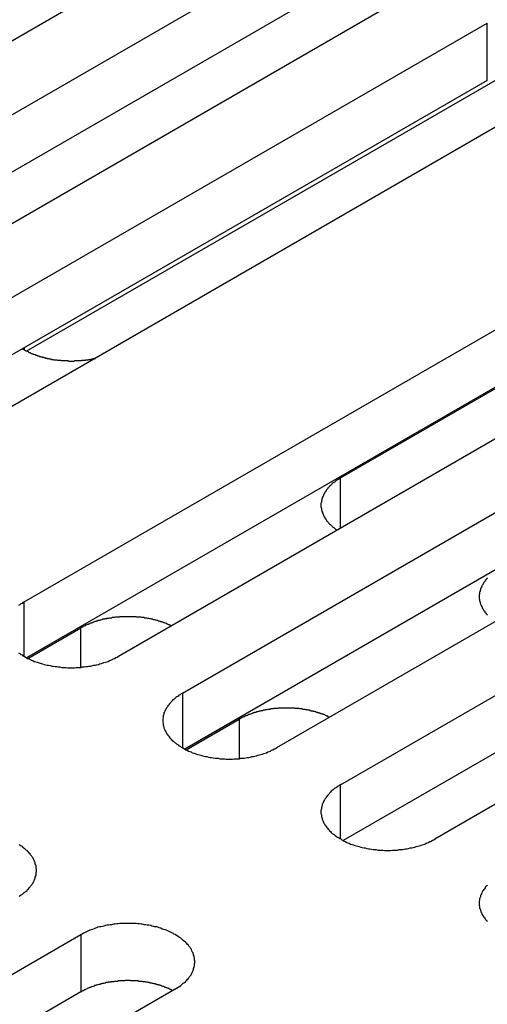
# Model space of a CAD drawing. Extents: x 0 to 2520, y 0 to 1782.
# Drawn here: x 2049 to 2060, y 1306 to 1329 of the extents above; entities that cross this region are included whole.
import ezdxf

# ---------------------------------------------------------------- set-up
doc = ezdxf.new("R2010")
doc.units = 0
doc.header["$LTSCALE"] = 6
doc.layers.add('VISIBLE__ISO_', color=7, linetype='CONTINUOUS')
doc.layers.add('VISIBLE_NARROW__ISO_', color=7, linetype='CONTINUOUS')

msp = doc.modelspace()

# ---------------------------------------------------------------- linework, layer by layer
at = {"layer": 'VISIBLE__ISO_'}
for p, q in [((2054.517, 1332.161), (2037.431, 1322.297)), ((2038.922, 1321.436), (2056.008, 1331.3)), ((2056.008, 1329.964), (2038.981, 1320.134)), ((2058.206, 1330.031), (2041.12, 1320.166)), ((2042.611, 1319.306), (2059.697, 1329.17)), ((2061.896, 1327.901), (2044.81, 1318.036)), ((2060.239, 1328.037), (2048.958, 1321.524)), ((2059.697, 1327.834), (2042.671, 1318.004)), ((2048.899, 1315.675), (2065.985, 1325.54)), ((2065.985, 1324.204), (2048.958, 1314.374)), ((2068.184, 1324.271), (2051.097, 1314.406)), ((2056.278, 1318.566), (2066.266, 1324.332)), ((2052.588, 1313.545), (2069.675, 1323.41)), ((2071.873, 1322.141), (2054.787, 1312.276)), ((2069.675, 1322.074), (2052.648, 1312.243)), ((2056.278, 1311.415), (2073.364, 1321.28)), ((2073.364, 1319.944), (2056.337, 1310.113)), ((2075.563, 1320.011), (2058.476, 1310.146)), ((2048.989, 1314.358), (2050.223, 1315.07)), ((2052.679, 1312.228), (2053.912, 1312.94)), ((2033.136, 1298.054), (2050.223, 1307.919)), ((2050.223, 1306.583), (2033.196, 1296.752)), ((2052.421, 1306.65), (2035.335, 1296.785))]:
    msp.add_line(p, q, dxfattribs=at)
for points in [[(2048.86, 1321.58, 0), (2048.87, 1321.57, 0), (2048.88, 1321.57, 0), (2048.89, 1321.56, 0), (2048.9, 1321.55, 0), (2048.91, 1321.55, 0), (2048.92, 1321.54, 0), (2048.93, 1321.54, 0), (2048.94, 1321.53, 0), (2048.95, 1321.53, 0), (2048.97, 1321.52, 0), (2048.98, 1321.52, 0), (2048.99, 1321.51, 0), (2049, 1321.5, 0), (2049.01, 1321.5, 0), (2049.02, 1321.49, 0), (2049.03, 1321.49, 0), (2049.04, 1321.48, 0), (2049.05, 1321.48, 0), (2049.07, 1321.47, 0), (2049.08, 1321.47, 0), (2049.09, 1321.46, 0), (2049.1, 1321.46, 0), (2049.11, 1321.45, 0), (2049.12, 1321.45, 0), (2049.14, 1321.44, 0), (2049.15, 1321.44, 0), (2049.16, 1321.44, 0), (2049.17, 1321.43, 0), (2049.19, 1321.43, 0), (2049.2, 1321.42, 0), (2049.21, 1321.42, 0), (2049.22, 1321.41, 0), (2049.23, 1321.41, 0), (2049.25, 1321.41, 0), (2049.26, 1321.4, 0), (2049.27, 1321.4, 0), (2049.29, 1321.39, 0), (2049.3, 1321.39, 0), (2049.31, 1321.39, 0), (2049.32, 1321.38, 0), (2049.34, 1321.38, 0), (2049.35, 1321.38, 0), (2049.36, 1321.37, 0), (2049.38, 1321.37, 0), (2049.39, 1321.37, 0), (2049.4, 1321.36, 0), (2049.42, 1321.36, 0), (2049.43, 1321.36, 0), (2049.44, 1321.35, 0), (2049.46, 1321.35, 0), (2049.47, 1321.35, 0), (2049.48, 1321.34, 0), (2049.5, 1321.34, 0), (2049.51, 1321.34, 0), (2049.52, 1321.34, 0), (2049.54, 1321.33, 0), (2049.55, 1321.33, 0), (2049.57, 1321.33, 0), (2049.58, 1321.33, 0), (2049.59, 1321.32, 0), (2049.61, 1321.32, 0), (2049.62, 1321.32, 0), (2049.64, 1321.32, 0), (2049.65, 1321.32, 0), (2049.66, 1321.32, 0), (2049.68, 1321.31, 0), (2049.69, 1321.31, 0), (2049.71, 1321.31, 0), (2049.72, 1321.31, 0), (2049.73, 1321.31, 0), (2049.75, 1321.31, 0), (2049.76, 1321.3, 0), (2049.78, 1321.3, 0), (2049.79, 1321.3, 0), (2049.81, 1321.3, 0), (2049.82, 1321.3, 0), (2049.83, 1321.3, 0), (2049.85, 1321.3, 0), (2049.86, 1321.3, 0), (2049.88, 1321.3, 0), (2049.89, 1321.3, 0), (2049.91, 1321.3, 0), (2049.92, 1321.3, 0), (2049.93, 1321.29, 0), (2049.95, 1321.29, 0), (2049.96, 1321.29, 0), (2049.98, 1321.29, 0), (2049.99, 1321.29, 0), (2050.01, 1321.29, 0), (2050.02, 1321.29, 0), (2050.04, 1321.29, 0), (2050.05, 1321.29, 0), (2050.06, 1321.29, 0), (2050.08, 1321.3, 0), (2050.09, 1321.3, 0), (2050.11, 1321.3, 0), (2050.12, 1321.3, 0), (2050.14, 1321.3, 0), (2050.15, 1321.3, 0), (2050.17, 1321.3, 0), (2050.18, 1321.3, 0), (2050.19, 1321.3, 0), (2050.21, 1321.3, 0), (2050.22, 1321.3, 0), (2050.24, 1321.3, 0), (2050.25, 1321.31, 0), (2050.26, 1321.31, 0), (2050.28, 1321.31, 0), (2050.29, 1321.31, 0), (2050.31, 1321.31, 0), (2050.32, 1321.31, 0), (2050.34, 1321.32, 0), (2050.35, 1321.32, 0), (2050.36, 1321.32, 0), (2050.38, 1321.32, 0), (2050.39, 1321.32, 0), (2050.41, 1321.33, 0), (2050.42, 1321.33, 0), (2050.43, 1321.33, 0), (2050.45, 1321.33, 0), (2050.46, 1321.33, 0), (2050.47, 1321.34, 0), (2050.49, 1321.34, 0), (2050.5, 1321.34, 0), (2050.52, 1321.35, 0), (2050.53, 1321.35, 0), (2050.54, 1321.35, 0), (2050.56, 1321.35, 0)], [(2056.28, 1318.57, 0), (2056.27, 1318.56, 0), (2056.25, 1318.55, 0), (2056.24, 1318.54, 0), (2056.23, 1318.54, 0), (2056.22, 1318.53, 0), (2056.2, 1318.52, 0), (2056.19, 1318.51, 0), (2056.18, 1318.5, 0), (2056.17, 1318.5, 0), (2056.16, 1318.49, 0), (2056.15, 1318.48, 0), (2056.14, 1318.47, 0), (2056.12, 1318.46, 0), (2056.11, 1318.45, 0), (2056.1, 1318.45, 0), (2056.09, 1318.44, 0), (2056.08, 1318.43, 0), (2056.07, 1318.42, 0), (2056.06, 1318.41, 0), (2056.05, 1318.4, 0), (2056.04, 1318.39, 0), (2056.04, 1318.38, 0), (2056.03, 1318.38, 0), (2056.02, 1318.37, 0), (2056.01, 1318.36, 0), (2056, 1318.35, 0), (2055.99, 1318.34, 0), (2055.98, 1318.33, 0), (2055.98, 1318.32, 0), (2055.97, 1318.31, 0), (2055.96, 1318.3, 0), (2055.95, 1318.29, 0), (2055.95, 1318.28, 0), (2055.94, 1318.27, 0), (2055.93, 1318.26, 0), (2055.93, 1318.25, 0), (2055.92, 1318.24, 0), (2055.91, 1318.23, 0), (2055.91, 1318.22, 0), (2055.9, 1318.21, 0), (2055.9, 1318.2, 0), (2055.89, 1318.19, 0), (2055.89, 1318.18, 0), (2055.88, 1318.17, 0), (2055.88, 1318.16, 0), (2055.87, 1318.15, 0), (2055.87, 1318.14, 0), (2055.86, 1318.13, 0), (2055.86, 1318.12, 0), (2055.85, 1318.11, 0), (2055.85, 1318.1, 0), (2055.85, 1318.09, 0), (2055.84, 1318.08, 0), (2055.84, 1318.07, 0), (2055.84, 1318.06, 0), (2055.84, 1318.05, 0), (2055.83, 1318.04, 0), (2055.83, 1318.03, 0), (2055.83, 1318.02, 0), (2055.83, 1318.01, 0), (2055.83, 1318, 0), (2055.83, 1317.99, 0), (2055.82, 1317.98, 0), (2055.82, 1317.97, 0), (2055.82, 1317.96, 0), (2055.82, 1317.95, 0), (2055.82, 1317.94, 0), (2055.82, 1317.93, 0), (2055.82, 1317.91, 0), (2055.82, 1317.9, 0), (2055.82, 1317.89, 0), (2055.82, 1317.88, 0), (2055.83, 1317.87, 0), (2055.83, 1317.86, 0), (2055.83, 1317.85, 0), (2055.83, 1317.84, 0), (2055.83, 1317.83, 0), (2055.83, 1317.82, 0), (2055.84, 1317.81, 0), (2055.84, 1317.8, 0), (2055.84, 1317.79, 0), (2055.85, 1317.78, 0), (2055.85, 1317.77, 0), (2055.85, 1317.76, 0), (2055.86, 1317.75, 0), (2055.86, 1317.74, 0), (2055.86, 1317.73, 0), (2055.87, 1317.72, 0), (2055.87, 1317.71, 0), (2055.88, 1317.7, 0), (2055.88, 1317.69, 0), (2055.89, 1317.68, 0), (2055.89, 1317.67, 0), (2055.9, 1317.66, 0), (2055.9, 1317.65, 0), (2055.91, 1317.64, 0), (2055.91, 1317.63, 0), (2055.92, 1317.62, 0), (2055.93, 1317.61, 0), (2055.93, 1317.6, 0), (2055.94, 1317.59, 0), (2055.95, 1317.58, 0), (2055.95, 1317.57, 0), (2055.96, 1317.56, 0), (2055.97, 1317.55, 0), (2055.98, 1317.54, 0), (2055.99, 1317.53, 0), (2055.99, 1317.52, 0), (2056, 1317.51, 0), (2056.01, 1317.5, 0), (2056.02, 1317.49, 0), (2056.03, 1317.49, 0), (2056.04, 1317.48, 0), (2056.05, 1317.47, 0), (2056.06, 1317.46, 0), (2056.07, 1317.45, 0), (2056.08, 1317.44, 0), (2056.09, 1317.43, 0), (2056.1, 1317.42, 0), (2056.11, 1317.41, 0), (2056.12, 1317.41, 0), (2056.13, 1317.4, 0), (2056.14, 1317.39, 0), (2056.15, 1317.38, 0), (2056.16, 1317.37, 0), (2056.17, 1317.36, 0), (2056.18, 1317.36, 0), (2056.19, 1317.35, 0)], [(2059.7, 1316.23, 0), (2059.69, 1316.22, 0), (2059.68, 1316.21, 0), (2059.67, 1316.2, 0), (2059.67, 1316.19, 0), (2059.66, 1316.18, 0), (2059.65, 1316.17, 0), (2059.64, 1316.16, 0), (2059.64, 1316.15, 0), (2059.63, 1316.14, 0), (2059.62, 1316.13, 0), (2059.62, 1316.12, 0), (2059.61, 1316.11, 0), (2059.6, 1316.1, 0), (2059.6, 1316.09, 0), (2059.59, 1316.08, 0), (2059.59, 1316.07, 0), (2059.58, 1316.06, 0), (2059.57, 1316.05, 0), (2059.57, 1316.04, 0), (2059.56, 1316.03, 0), (2059.56, 1316.02, 0), (2059.56, 1316.01, 0), (2059.55, 1316, 0), (2059.55, 1315.99, 0), (2059.54, 1315.98, 0), (2059.54, 1315.97, 0), (2059.54, 1315.96, 0), (2059.53, 1315.95, 0), (2059.53, 1315.94, 0), (2059.53, 1315.93, 0), (2059.53, 1315.92, 0), (2059.52, 1315.91, 0), (2059.52, 1315.9, 0), (2059.52, 1315.89, 0), (2059.52, 1315.88, 0), (2059.52, 1315.87, 0), (2059.52, 1315.86, 0), (2059.51, 1315.85, 0), (2059.51, 1315.84, 0), (2059.51, 1315.83, 0), (2059.51, 1315.82, 0), (2059.51, 1315.81, 0), (2059.51, 1315.79, 0), (2059.51, 1315.78, 0), (2059.51, 1315.77, 0), (2059.51, 1315.76, 0), (2059.51, 1315.75, 0), (2059.52, 1315.74, 0), (2059.52, 1315.73, 0), (2059.52, 1315.72, 0), (2059.52, 1315.71, 0), (2059.52, 1315.7, 0), (2059.52, 1315.69, 0), (2059.53, 1315.68, 0), (2059.53, 1315.67, 0), (2059.53, 1315.66, 0), (2059.53, 1315.65, 0), (2059.54, 1315.64, 0), (2059.54, 1315.63, 0), (2059.54, 1315.62, 0), (2059.55, 1315.61, 0), (2059.55, 1315.6, 0), (2059.56, 1315.59, 0), (2059.56, 1315.58, 0), (2059.57, 1315.57, 0), (2059.57, 1315.56, 0), (2059.58, 1315.55, 0), (2059.58, 1315.54, 0), (2059.59, 1315.53, 0), (2059.59, 1315.52, 0), (2059.6, 1315.51, 0), (2059.6, 1315.5, 0), (2059.61, 1315.49, 0), (2059.62, 1315.48, 0), (2059.62, 1315.47, 0), (2059.63, 1315.46, 0), (2059.64, 1315.45, 0), (2059.64, 1315.44, 0), (2059.65, 1315.43, 0), (2059.66, 1315.42, 0), (2059.67, 1315.41, 0), (2059.67, 1315.4, 0), (2059.68, 1315.39, 0), (2059.69, 1315.38, 0), (2059.7, 1315.37, 0)], [(2048.9, 1315.68, 0), (2048.87, 1315.66, 0), (2048.85, 1315.64, 0), (2048.82, 1315.63, 0), (2048.8, 1315.61, 0), (2048.77, 1315.59, 0)], [(2052.33, 1315.12, 0), (2052.32, 1315.12, 0), (2052.3, 1315.13, 0), (2052.29, 1315.14, 0), (2052.27, 1315.14, 0), (2052.26, 1315.15, 0), (2052.25, 1315.16, 0), (2052.23, 1315.16, 0), (2052.22, 1315.17, 0), (2052.2, 1315.18, 0), (2052.19, 1315.18, 0), (2052.17, 1315.19, 0), (2052.16, 1315.19, 0), (2052.14, 1315.2, 0), (2052.12, 1315.2, 0), (2052.11, 1315.21, 0), (2052.09, 1315.21, 0), (2052.08, 1315.22, 0), (2052.06, 1315.22, 0), (2052.05, 1315.23, 0), (2052.03, 1315.23, 0), (2052.01, 1315.24, 0), (2052, 1315.24, 0), (2051.98, 1315.25, 0), (2051.96, 1315.25, 0), (2051.95, 1315.26, 0), (2051.93, 1315.26, 0), (2051.91, 1315.26, 0), (2051.9, 1315.27, 0), (2051.88, 1315.27, 0), (2051.86, 1315.28, 0), (2051.85, 1315.28, 0), (2051.83, 1315.28, 0), (2051.81, 1315.29, 0), (2051.8, 1315.29, 0), (2051.78, 1315.29, 0), (2051.76, 1315.3, 0), (2051.74, 1315.3, 0), (2051.73, 1315.3, 0), (2051.71, 1315.3, 0), (2051.69, 1315.31, 0), (2051.67, 1315.31, 0), (2051.66, 1315.31, 0), (2051.64, 1315.31, 0), (2051.62, 1315.32, 0), (2051.6, 1315.32, 0), (2051.58, 1315.32, 0), (2051.57, 1315.32, 0), (2051.55, 1315.32, 0), (2051.53, 1315.32, 0), (2051.51, 1315.33, 0), (2051.5, 1315.33, 0), (2051.48, 1315.33, 0), (2051.46, 1315.33, 0), (2051.44, 1315.33, 0), (2051.42, 1315.33, 0), (2051.41, 1315.33, 0), (2051.39, 1315.33, 0), (2051.37, 1315.33, 0), (2051.35, 1315.33, 0), (2051.33, 1315.33, 0), (2051.31, 1315.33, 0), (2051.3, 1315.33, 0), (2051.28, 1315.33, 0), (2051.26, 1315.33, 0), (2051.24, 1315.33, 0), (2051.22, 1315.33, 0), (2051.21, 1315.33, 0), (2051.19, 1315.33, 0), (2051.17, 1315.33, 0), (2051.15, 1315.33, 0), (2051.13, 1315.33, 0), (2051.12, 1315.32, 0), (2051.1, 1315.32, 0), (2051.08, 1315.32, 0), (2051.06, 1315.32, 0), (2051.04, 1315.32, 0), (2051.03, 1315.32, 0), (2051.01, 1315.31, 0), (2050.99, 1315.31, 0), (2050.97, 1315.31, 0), (2050.96, 1315.31, 0), (2050.94, 1315.3, 0), (2050.92, 1315.3, 0), (2050.9, 1315.3, 0), (2050.89, 1315.3, 0), (2050.87, 1315.29, 0), (2050.85, 1315.29, 0), (2050.83, 1315.29, 0), (2050.82, 1315.28, 0), (2050.8, 1315.28, 0), (2050.78, 1315.28, 0), (2050.77, 1315.27, 0), (2050.75, 1315.27, 0), (2050.73, 1315.27, 0), (2050.72, 1315.26, 0), (2050.7, 1315.26, 0), (2050.68, 1315.25, 0), (2050.67, 1315.25, 0), (2050.65, 1315.24, 0), (2050.63, 1315.24, 0), (2050.62, 1315.24, 0), (2050.6, 1315.23, 0), (2050.58, 1315.23, 0), (2050.57, 1315.22, 0), (2050.55, 1315.22, 0), (2050.54, 1315.21, 0), (2050.52, 1315.2, 0), (2050.51, 1315.2, 0), (2050.49, 1315.19, 0), (2050.48, 1315.19, 0), (2050.46, 1315.18, 0), (2050.45, 1315.18, 0), (2050.43, 1315.17, 0), (2050.42, 1315.16, 0), (2050.4, 1315.16, 0), (2050.39, 1315.15, 0), (2050.37, 1315.15, 0), (2050.36, 1315.14, 0), (2050.34, 1315.13, 0), (2050.33, 1315.13, 0), (2050.32, 1315.12, 0), (2050.3, 1315.11, 0), (2050.29, 1315.11, 0), (2050.27, 1315.1, 0), (2050.26, 1315.09, 0), (2050.25, 1315.08, 0), (2050.24, 1315.08, 0), (2050.22, 1315.07, 0)], [(2048.77, 1314.49, 0), (2048.8, 1314.47, 0), (2048.82, 1314.45, 0), (2048.85, 1314.44, 0), (2048.87, 1314.42, 0), (2048.9, 1314.41, 0), (2048.93, 1314.39, 0), (2048.95, 1314.38, 0), (2048.98, 1314.36, 0), (2049.01, 1314.35, 0), (2049.04, 1314.33, 0), (2049.07, 1314.32, 0), (2049.1, 1314.31, 0), (2049.13, 1314.29, 0), (2049.17, 1314.28, 0), (2049.2, 1314.27, 0), (2049.23, 1314.26, 0), (2049.27, 1314.25, 0), (2049.3, 1314.24, 0), (2049.33, 1314.23, 0), (2049.37, 1314.22, 0), (2049.4, 1314.21, 0), (2049.44, 1314.2, 0), (2049.47, 1314.2, 0), (2049.51, 1314.19, 0), (2049.55, 1314.18, 0), (2049.58, 1314.18, 0), (2049.62, 1314.17, 0), (2049.66, 1314.17, 0), (2049.69, 1314.16, 0), (2049.73, 1314.16, 0), (2049.77, 1314.15, 0), (2049.81, 1314.15, 0), (2049.85, 1314.15, 0), (2049.88, 1314.15, 0), (2049.92, 1314.14, 0), (2049.96, 1314.14, 0), (2050, 1314.14, 0), (2050.04, 1314.14, 0), (2050.07, 1314.14, 0), (2050.11, 1314.15, 0), (2050.15, 1314.15, 0), (2050.19, 1314.15, 0), (2050.23, 1314.15, 0), (2050.26, 1314.16, 0), (2050.3, 1314.16, 0), (2050.34, 1314.17, 0), (2050.38, 1314.17, 0), (2050.41, 1314.18, 0), (2050.45, 1314.18, 0), (2050.49, 1314.19, 0), (2050.52, 1314.2, 0), (2050.56, 1314.2, 0), (2050.59, 1314.21, 0), (2050.63, 1314.22, 0), (2050.66, 1314.23, 0), (2050.7, 1314.24, 0), (2050.73, 1314.25, 0), (2050.76, 1314.26, 0), (2050.8, 1314.27, 0), (2050.83, 1314.28, 0), (2050.86, 1314.29, 0), (2050.89, 1314.31, 0), (2050.92, 1314.32, 0), (2050.95, 1314.33, 0), (2050.98, 1314.35, 0), (2051.01, 1314.36, 0), (2051.04, 1314.38, 0), (2051.07, 1314.39, 0), (2051.1, 1314.41, 0)], [(2052.59, 1313.55, 0), (2052.56, 1313.53, 0), (2052.54, 1313.51, 0), (2052.51, 1313.5, 0), (2052.49, 1313.48, 0), (2052.46, 1313.46, 0), (2052.44, 1313.45, 0), (2052.42, 1313.43, 0), (2052.4, 1313.41, 0), (2052.37, 1313.39, 0), (2052.35, 1313.37, 0), (2052.33, 1313.35, 0), (2052.32, 1313.33, 0), (2052.3, 1313.31, 0), (2052.28, 1313.29, 0), (2052.27, 1313.27, 0), (2052.25, 1313.25, 0), (2052.24, 1313.23, 0), (2052.22, 1313.21, 0), (2052.21, 1313.19, 0), (2052.2, 1313.17, 0), (2052.19, 1313.15, 0), (2052.18, 1313.13, 0), (2052.17, 1313.11, 0), (2052.16, 1313.09, 0), (2052.16, 1313.06, 0), (2052.15, 1313.04, 0), (2052.14, 1313.02, 0), (2052.14, 1313, 0), (2052.14, 1312.98, 0), (2052.13, 1312.95, 0), (2052.13, 1312.93, 0), (2052.13, 1312.91, 0), (2052.13, 1312.89, 0), (2052.13, 1312.87, 0), (2052.14, 1312.84, 0), (2052.14, 1312.82, 0), (2052.14, 1312.8, 0), (2052.15, 1312.78, 0), (2052.16, 1312.76, 0), (2052.16, 1312.74, 0), (2052.17, 1312.71, 0), (2052.18, 1312.69, 0), (2052.19, 1312.67, 0), (2052.2, 1312.65, 0), (2052.21, 1312.63, 0), (2052.22, 1312.61, 0), (2052.24, 1312.59, 0), (2052.25, 1312.57, 0), (2052.27, 1312.55, 0), (2052.28, 1312.53, 0), (2052.3, 1312.51, 0), (2052.32, 1312.49, 0), (2052.33, 1312.47, 0), (2052.35, 1312.45, 0), (2052.37, 1312.43, 0), (2052.4, 1312.41, 0), (2052.42, 1312.39, 0), (2052.44, 1312.38, 0), (2052.46, 1312.36, 0), (2052.49, 1312.34, 0), (2052.51, 1312.32, 0), (2052.54, 1312.31, 0), (2052.56, 1312.29, 0), (2052.59, 1312.28, 0), (2052.62, 1312.26, 0), (2052.64, 1312.25, 0), (2052.67, 1312.23, 0), (2052.7, 1312.22, 0), (2052.73, 1312.2, 0), (2052.76, 1312.19, 0), (2052.79, 1312.18, 0), (2052.82, 1312.16, 0), (2052.86, 1312.15, 0), (2052.89, 1312.14, 0), (2052.92, 1312.13, 0), (2052.95, 1312.12, 0), (2052.99, 1312.11, 0), (2053.02, 1312.1, 0), (2053.06, 1312.09, 0), (2053.09, 1312.08, 0), (2053.13, 1312.07, 0), (2053.16, 1312.07, 0), (2053.2, 1312.06, 0), (2053.24, 1312.05, 0), (2053.27, 1312.05, 0), (2053.31, 1312.04, 0), (2053.35, 1312.03, 0), (2053.38, 1312.03, 0), (2053.42, 1312.03, 0), (2053.46, 1312.02, 0), (2053.5, 1312.02, 0), (2053.54, 1312.02, 0), (2053.57, 1312.02, 0), (2053.61, 1312.01, 0), (2053.65, 1312.01, 0), (2053.69, 1312.01, 0), (2053.73, 1312.01, 0), (2053.76, 1312.01, 0), (2053.8, 1312.02, 0), (2053.84, 1312.02, 0), (2053.88, 1312.02, 0), (2053.92, 1312.02, 0), (2053.95, 1312.03, 0), (2053.99, 1312.03, 0), (2054.03, 1312.03, 0), (2054.07, 1312.04, 0), (2054.1, 1312.05, 0), (2054.14, 1312.05, 0), (2054.18, 1312.06, 0), (2054.21, 1312.07, 0), (2054.25, 1312.07, 0), (2054.28, 1312.08, 0), (2054.32, 1312.09, 0), (2054.35, 1312.1, 0), (2054.39, 1312.11, 0), (2054.42, 1312.12, 0), (2054.45, 1312.13, 0), (2054.49, 1312.14, 0), (2054.52, 1312.15, 0), (2054.55, 1312.16, 0), (2054.58, 1312.18, 0), (2054.61, 1312.19, 0), (2054.64, 1312.2, 0), (2054.67, 1312.22, 0), (2054.7, 1312.23, 0), (2054.73, 1312.25, 0), (2054.76, 1312.26, 0), (2054.79, 1312.28, 0)], [(2056.02, 1312.99, 0), (2056.01, 1312.99, 0), (2055.99, 1313, 0), (2055.98, 1313.01, 0), (2055.96, 1313.01, 0), (2055.95, 1313.02, 0), (2055.93, 1313.03, 0), (2055.92, 1313.03, 0), (2055.91, 1313.04, 0), (2055.89, 1313.05, 0), (2055.88, 1313.05, 0), (2055.86, 1313.06, 0), (2055.85, 1313.06, 0), (2055.83, 1313.07, 0), (2055.81, 1313.07, 0), (2055.8, 1313.08, 0), (2055.78, 1313.08, 0), (2055.77, 1313.09, 0), (2055.75, 1313.09, 0), (2055.74, 1313.1, 0), (2055.72, 1313.1, 0), (2055.7, 1313.11, 0), (2055.69, 1313.11, 0), (2055.67, 1313.12, 0), (2055.65, 1313.12, 0), (2055.64, 1313.13, 0), (2055.62, 1313.13, 0), (2055.6, 1313.13, 0), (2055.59, 1313.14, 0), (2055.57, 1313.14, 0), (2055.55, 1313.15, 0), (2055.54, 1313.15, 0), (2055.52, 1313.15, 0), (2055.5, 1313.16, 0), (2055.49, 1313.16, 0), (2055.47, 1313.16, 0), (2055.45, 1313.17, 0), (2055.43, 1313.17, 0), (2055.42, 1313.17, 0), (2055.4, 1313.17, 0), (2055.38, 1313.18, 0), (2055.36, 1313.18, 0), (2055.35, 1313.18, 0), (2055.33, 1313.18, 0), (2055.31, 1313.19, 0), (2055.29, 1313.19, 0), (2055.27, 1313.19, 0), (2055.26, 1313.19, 0), (2055.24, 1313.19, 0), (2055.22, 1313.19, 0), (2055.2, 1313.2, 0), (2055.18, 1313.2, 0), (2055.17, 1313.2, 0), (2055.15, 1313.2, 0), (2055.13, 1313.2, 0), (2055.11, 1313.2, 0), (2055.09, 1313.2, 0), (2055.08, 1313.2, 0), (2055.06, 1313.2, 0), (2055.04, 1313.2, 0), (2055.02, 1313.2, 0), (2055, 1313.2, 0), (2054.99, 1313.2, 0), (2054.97, 1313.2, 0), (2054.95, 1313.2, 0), (2054.93, 1313.2, 0), (2054.91, 1313.2, 0), (2054.9, 1313.2, 0), (2054.88, 1313.2, 0), (2054.86, 1313.2, 0), (2054.84, 1313.2, 0), (2054.82, 1313.2, 0), (2054.81, 1313.19, 0), (2054.79, 1313.19, 0), (2054.77, 1313.19, 0), (2054.75, 1313.19, 0), (2054.73, 1313.19, 0), (2054.72, 1313.19, 0), (2054.7, 1313.18, 0), (2054.68, 1313.18, 0), (2054.66, 1313.18, 0), (2054.65, 1313.18, 0), (2054.63, 1313.17, 0), (2054.61, 1313.17, 0), (2054.59, 1313.17, 0), (2054.58, 1313.17, 0), (2054.56, 1313.16, 0), (2054.54, 1313.16, 0), (2054.52, 1313.16, 0), (2054.51, 1313.15, 0), (2054.49, 1313.15, 0), (2054.47, 1313.15, 0), (2054.46, 1313.14, 0), (2054.44, 1313.14, 0), (2054.42, 1313.14, 0), (2054.4, 1313.13, 0), (2054.39, 1313.13, 0), (2054.37, 1313.12, 0), (2054.36, 1313.12, 0), (2054.34, 1313.11, 0), (2054.32, 1313.11, 0), (2054.31, 1313.1, 0), (2054.29, 1313.1, 0), (2054.27, 1313.1, 0), (2054.26, 1313.09, 0), (2054.24, 1313.09, 0), (2054.23, 1313.08, 0), (2054.21, 1313.07, 0), (2054.2, 1313.07, 0), (2054.18, 1313.06, 0), (2054.17, 1313.06, 0), (2054.15, 1313.05, 0), (2054.13, 1313.05, 0), (2054.12, 1313.04, 0), (2054.11, 1313.03, 0), (2054.09, 1313.03, 0), (2054.08, 1313.02, 0), (2054.06, 1313.02, 0), (2054.05, 1313.01, 0), (2054.03, 1313, 0), (2054.02, 1313, 0), (2054.01, 1312.99, 0), (2053.99, 1312.98, 0), (2053.98, 1312.98, 0), (2053.96, 1312.97, 0), (2053.95, 1312.96, 0), (2053.94, 1312.95, 0), (2053.92, 1312.95, 0), (2053.91, 1312.94, 0)], [(2056.28, 1311.42, 0), (2056.25, 1311.4, 0), (2056.23, 1311.38, 0), (2056.2, 1311.37, 0), (2056.18, 1311.35, 0), (2056.15, 1311.33, 0), (2056.13, 1311.32, 0), (2056.11, 1311.3, 0), (2056.08, 1311.28, 0), (2056.06, 1311.26, 0), (2056.04, 1311.24, 0), (2056.02, 1311.22, 0), (2056.01, 1311.2, 0), (2055.99, 1311.18, 0), (2055.97, 1311.16, 0), (2055.96, 1311.14, 0), (2055.94, 1311.12, 0), (2055.93, 1311.1, 0), (2055.91, 1311.08, 0), (2055.9, 1311.06, 0), (2055.89, 1311.04, 0), (2055.88, 1311.02, 0), (2055.87, 1311, 0), (2055.86, 1310.98, 0), (2055.85, 1310.96, 0), (2055.85, 1310.93, 0), (2055.84, 1310.91, 0), (2055.83, 1310.89, 0), (2055.83, 1310.87, 0), (2055.83, 1310.85, 0), (2055.82, 1310.82, 0), (2055.82, 1310.8, 0), (2055.82, 1310.78, 0), (2055.82, 1310.76, 0), (2055.82, 1310.74, 0), (2055.83, 1310.71, 0), (2055.83, 1310.69, 0), (2055.83, 1310.67, 0), (2055.84, 1310.65, 0), (2055.85, 1310.63, 0), (2055.85, 1310.61, 0), (2055.86, 1310.58, 0), (2055.87, 1310.56, 0), (2055.88, 1310.54, 0), (2055.89, 1310.52, 0), (2055.9, 1310.5, 0), (2055.91, 1310.48, 0), (2055.93, 1310.46, 0), (2055.94, 1310.44, 0), (2055.96, 1310.42, 0), (2055.97, 1310.4, 0), (2055.99, 1310.38, 0), (2056.01, 1310.36, 0), (2056.02, 1310.34, 0), (2056.04, 1310.32, 0), (2056.06, 1310.3, 0), (2056.08, 1310.28, 0), (2056.11, 1310.26, 0), (2056.13, 1310.25, 0), (2056.15, 1310.23, 0), (2056.18, 1310.21, 0), (2056.2, 1310.19, 0), (2056.23, 1310.18, 0), (2056.25, 1310.16, 0), (2056.28, 1310.15, 0), (2056.31, 1310.13, 0), (2056.33, 1310.12, 0), (2056.36, 1310.1, 0), (2056.39, 1310.09, 0), (2056.42, 1310.07, 0), (2056.45, 1310.06, 0), (2056.48, 1310.05, 0), (2056.51, 1310.03, 0), (2056.55, 1310.02, 0), (2056.58, 1310.01, 0), (2056.61, 1310, 0), (2056.64, 1309.99, 0), (2056.68, 1309.98, 0), (2056.71, 1309.97, 0), (2056.75, 1309.96, 0), (2056.78, 1309.95, 0), (2056.82, 1309.94, 0), (2056.85, 1309.94, 0), (2056.89, 1309.93, 0), (2056.93, 1309.92, 0), (2056.96, 1309.92, 0), (2057, 1309.91, 0), (2057.04, 1309.9, 0), (2057.07, 1309.9, 0), (2057.11, 1309.9, 0), (2057.15, 1309.89, 0), (2057.19, 1309.89, 0), (2057.22, 1309.89, 0), (2057.26, 1309.89, 0), (2057.3, 1309.88, 0), (2057.34, 1309.88, 0), (2057.38, 1309.88, 0), (2057.42, 1309.88, 0), (2057.45, 1309.88, 0), (2057.49, 1309.89, 0), (2057.53, 1309.89, 0), (2057.57, 1309.89, 0), (2057.61, 1309.89, 0), (2057.64, 1309.9, 0), (2057.68, 1309.9, 0), (2057.72, 1309.9, 0), (2057.75, 1309.91, 0), (2057.79, 1309.92, 0), (2057.83, 1309.92, 0), (2057.86, 1309.93, 0), (2057.9, 1309.94, 0), (2057.94, 1309.94, 0), (2057.97, 1309.95, 0), (2058.01, 1309.96, 0), (2058.04, 1309.97, 0), (2058.08, 1309.98, 0), (2058.11, 1309.99, 0), (2058.14, 1310, 0), (2058.18, 1310.01, 0), (2058.21, 1310.02, 0), (2058.24, 1310.03, 0), (2058.27, 1310.05, 0), (2058.3, 1310.06, 0), (2058.33, 1310.07, 0), (2058.36, 1310.09, 0), (2058.39, 1310.1, 0), (2058.42, 1310.12, 0), (2058.45, 1310.13, 0), (2058.48, 1310.15, 0)], [(2048.78, 1308.81, 0), (2048.81, 1308.83, 0), (2048.83, 1308.85, 0), (2048.86, 1308.86, 0), (2048.88, 1308.88, 0), (2048.9, 1308.9, 0), (2048.92, 1308.92, 0), (2048.95, 1308.93, 0), (2048.97, 1308.95, 0), (2048.98, 1308.97, 0), (2049, 1308.99, 0), (2049.02, 1309.01, 0), (2049.04, 1309.03, 0), (2049.05, 1309.05, 0), (2049.07, 1309.07, 0), (2049.08, 1309.09, 0), (2049.1, 1309.11, 0), (2049.11, 1309.13, 0), (2049.12, 1309.15, 0), (2049.13, 1309.18, 0), (2049.14, 1309.2, 0), (2049.15, 1309.22, 0), (2049.16, 1309.24, 0), (2049.16, 1309.26, 0), (2049.17, 1309.28, 0), (2049.18, 1309.3, 0), (2049.18, 1309.33, 0), (2049.18, 1309.35, 0), (2049.18, 1309.37, 0), (2049.19, 1309.39, 0), (2049.19, 1309.41, 0), (2049.19, 1309.44, 0), (2049.18, 1309.46, 0), (2049.18, 1309.48, 0), (2049.18, 1309.5, 0), (2049.18, 1309.52, 0), (2049.17, 1309.55, 0), (2049.16, 1309.57, 0), (2049.16, 1309.59, 0), (2049.15, 1309.61, 0), (2049.14, 1309.63, 0), (2049.13, 1309.65, 0), (2049.12, 1309.68, 0), (2049.11, 1309.7, 0), (2049.1, 1309.72, 0), (2049.08, 1309.74, 0), (2049.07, 1309.76, 0), (2049.05, 1309.78, 0), (2049.04, 1309.8, 0), (2049.02, 1309.82, 0), (2049, 1309.84, 0), (2048.98, 1309.86, 0), (2048.97, 1309.88, 0), (2048.95, 1309.89, 0), (2048.92, 1309.91, 0), (2048.9, 1309.93, 0), (2048.88, 1309.95, 0), (2048.86, 1309.97, 0), (2048.83, 1309.98, 0), (2048.81, 1310, 0), (2048.78, 1310.02, 0)], [(2059.7, 1309.07, 0), (2059.68, 1309.05, 0), (2059.66, 1309.03, 0), (2059.65, 1309.01, 0), (2059.63, 1308.99, 0), (2059.62, 1308.97, 0), (2059.6, 1308.95, 0), (2059.59, 1308.93, 0), (2059.58, 1308.91, 0), (2059.57, 1308.89, 0), (2059.56, 1308.87, 0), (2059.55, 1308.85, 0), (2059.54, 1308.83, 0), (2059.54, 1308.8, 0), (2059.53, 1308.78, 0), (2059.52, 1308.76, 0), (2059.52, 1308.74, 0), (2059.52, 1308.72, 0), (2059.51, 1308.69, 0), (2059.51, 1308.67, 0), (2059.51, 1308.65, 0), (2059.51, 1308.63, 0), (2059.51, 1308.61, 0), (2059.52, 1308.58, 0), (2059.52, 1308.56, 0), (2059.52, 1308.54, 0), (2059.53, 1308.52, 0), (2059.54, 1308.5, 0), (2059.54, 1308.48, 0), (2059.55, 1308.45, 0), (2059.56, 1308.43, 0), (2059.57, 1308.41, 0), (2059.58, 1308.39, 0), (2059.59, 1308.37, 0), (2059.6, 1308.35, 0), (2059.62, 1308.33, 0), (2059.63, 1308.31, 0), (2059.65, 1308.29, 0), (2059.66, 1308.27, 0), (2059.68, 1308.25, 0), (2059.7, 1308.23, 0)], [(2052.42, 1306.65, 0), (2052.45, 1306.67, 0), (2052.47, 1306.68, 0), (2052.5, 1306.7, 0), (2052.52, 1306.71, 0), (2052.55, 1306.73, 0), (2052.57, 1306.75, 0), (2052.59, 1306.77, 0), (2052.61, 1306.79, 0), (2052.64, 1306.8, 0), (2052.66, 1306.82, 0), (2052.67, 1306.84, 0), (2052.69, 1306.86, 0), (2052.71, 1306.88, 0), (2052.73, 1306.9, 0), (2052.74, 1306.92, 0), (2052.76, 1306.94, 0), (2052.77, 1306.96, 0), (2052.79, 1306.98, 0), (2052.8, 1307, 0), (2052.81, 1307.02, 0), (2052.82, 1307.04, 0), (2052.83, 1307.07, 0), (2052.84, 1307.09, 0), (2052.85, 1307.11, 0), (2052.85, 1307.13, 0), (2052.86, 1307.15, 0), (2052.86, 1307.17, 0), (2052.87, 1307.2, 0), (2052.87, 1307.22, 0), (2052.87, 1307.24, 0), (2052.88, 1307.26, 0), (2052.88, 1307.28, 0), (2052.88, 1307.31, 0), (2052.87, 1307.33, 0), (2052.87, 1307.35, 0), (2052.87, 1307.37, 0), (2052.86, 1307.39, 0), (2052.86, 1307.42, 0), (2052.85, 1307.44, 0), (2052.85, 1307.46, 0), (2052.84, 1307.48, 0), (2052.83, 1307.5, 0), (2052.82, 1307.52, 0), (2052.81, 1307.54, 0), (2052.8, 1307.57, 0), (2052.79, 1307.59, 0), (2052.77, 1307.61, 0), (2052.76, 1307.63, 0), (2052.74, 1307.65, 0), (2052.73, 1307.67, 0), (2052.71, 1307.69, 0), (2052.69, 1307.71, 0), (2052.67, 1307.73, 0), (2052.66, 1307.75, 0), (2052.64, 1307.76, 0), (2052.61, 1307.78, 0), (2052.59, 1307.8, 0), (2052.57, 1307.82, 0), (2052.55, 1307.84, 0), (2052.52, 1307.85, 0), (2052.5, 1307.87, 0), (2052.47, 1307.89, 0), (2052.45, 1307.9, 0), (2052.42, 1307.92, 0), (2052.39, 1307.93, 0), (2052.37, 1307.95, 0), (2052.34, 1307.96, 0), (2052.31, 1307.98, 0), (2052.28, 1307.99, 0), (2052.25, 1308.01, 0), (2052.22, 1308.02, 0), (2052.19, 1308.03, 0), (2052.15, 1308.04, 0), (2052.12, 1308.05, 0), (2052.09, 1308.07, 0), (2052.05, 1308.08, 0), (2052.02, 1308.09, 0), (2051.99, 1308.1, 0), (2051.95, 1308.1, 0), (2051.92, 1308.11, 0), (2051.88, 1308.12, 0), (2051.85, 1308.13, 0), (2051.81, 1308.14, 0), (2051.77, 1308.14, 0), (2051.74, 1308.15, 0), (2051.7, 1308.15, 0), (2051.66, 1308.16, 0), (2051.63, 1308.16, 0), (2051.59, 1308.17, 0), (2051.55, 1308.17, 0), (2051.51, 1308.18, 0), (2051.47, 1308.18, 0), (2051.44, 1308.18, 0), (2051.4, 1308.18, 0), (2051.36, 1308.18, 0), (2051.32, 1308.18, 0), (2051.28, 1308.18, 0), (2051.25, 1308.18, 0), (2051.21, 1308.18, 0), (2051.17, 1308.18, 0), (2051.13, 1308.18, 0), (2051.09, 1308.17, 0), (2051.06, 1308.17, 0), (2051.02, 1308.16, 0), (2050.98, 1308.16, 0), (2050.94, 1308.15, 0), (2050.91, 1308.15, 0), (2050.87, 1308.14, 0), (2050.83, 1308.14, 0), (2050.8, 1308.13, 0), (2050.76, 1308.12, 0), (2050.73, 1308.11, 0), (2050.69, 1308.1, 0), (2050.66, 1308.1, 0), (2050.62, 1308.09, 0), (2050.59, 1308.08, 0), (2050.56, 1308.07, 0), (2050.52, 1308.05, 0), (2050.49, 1308.04, 0), (2050.46, 1308.03, 0), (2050.43, 1308.02, 0), (2050.4, 1308.01, 0), (2050.37, 1307.99, 0), (2050.34, 1307.98, 0), (2050.31, 1307.96, 0), (2050.28, 1307.95, 0), (2050.25, 1307.93, 0), (2050.22, 1307.92, 0)], [(2052.36, 1306.62, 0), (2052.35, 1306.62, 0), (2052.33, 1306.63, 0), (2052.32, 1306.64, 0), (2052.31, 1306.64, 0), (2052.29, 1306.65, 0), (2052.28, 1306.66, 0), (2052.26, 1306.66, 0), (2052.25, 1306.67, 0), (2052.23, 1306.68, 0), (2052.22, 1306.68, 0), (2052.2, 1306.69, 0), (2052.19, 1306.69, 0), (2052.17, 1306.7, 0), (2052.16, 1306.71, 0), (2052.14, 1306.71, 0), (2052.12, 1306.72, 0), (2052.11, 1306.72, 0), (2052.09, 1306.73, 0), (2052.08, 1306.73, 0), (2052.06, 1306.74, 0), (2052.04, 1306.74, 0), (2052.03, 1306.75, 0), (2052.01, 1306.75, 0), (2052, 1306.76, 0), (2051.98, 1306.76, 0), (2051.96, 1306.77, 0), (2051.94, 1306.77, 0), (2051.93, 1306.77, 0), (2051.91, 1306.78, 0), (2051.89, 1306.78, 0), (2051.88, 1306.79, 0), (2051.86, 1306.79, 0), (2051.84, 1306.79, 0), (2051.82, 1306.8, 0), (2051.81, 1306.8, 0), (2051.79, 1306.8, 0), (2051.77, 1306.81, 0), (2051.75, 1306.81, 0), (2051.74, 1306.81, 0), (2051.72, 1306.82, 0), (2051.7, 1306.82, 0), (2051.68, 1306.82, 0), (2051.67, 1306.82, 0), (2051.65, 1306.83, 0), (2051.63, 1306.83, 0), (2051.61, 1306.83, 0), (2051.59, 1306.83, 0), (2051.57, 1306.83, 0), (2051.56, 1306.84, 0), (2051.54, 1306.84, 0), (2051.52, 1306.84, 0), (2051.5, 1306.84, 0), (2051.48, 1306.84, 0), (2051.46, 1306.84, 0), (2051.45, 1306.84, 0), (2051.43, 1306.84, 0), (2051.41, 1306.84, 0), (2051.39, 1306.84, 0), (2051.37, 1306.85, 0), (2051.35, 1306.85, 0), (2051.34, 1306.85, 0), (2051.32, 1306.85, 0), (2051.3, 1306.85, 0), (2051.28, 1306.85, 0), (2051.26, 1306.85, 0), (2051.24, 1306.84, 0), (2051.23, 1306.84, 0), (2051.21, 1306.84, 0), (2051.19, 1306.84, 0), (2051.17, 1306.84, 0), (2051.15, 1306.84, 0), (2051.13, 1306.84, 0), (2051.12, 1306.84, 0), (2051.1, 1306.84, 0), (2051.08, 1306.83, 0), (2051.06, 1306.83, 0), (2051.04, 1306.83, 0), (2051.02, 1306.83, 0), (2051.01, 1306.83, 0), (2050.99, 1306.82, 0), (2050.97, 1306.82, 0), (2050.95, 1306.82, 0), (2050.93, 1306.82, 0), (2050.92, 1306.81, 0), (2050.9, 1306.81, 0), (2050.88, 1306.81, 0), (2050.86, 1306.81, 0), (2050.85, 1306.8, 0), (2050.83, 1306.8, 0), (2050.81, 1306.8, 0), (2050.79, 1306.79, 0), (2050.78, 1306.79, 0), (2050.76, 1306.78, 0), (2050.74, 1306.78, 0), (2050.72, 1306.78, 0), (2050.71, 1306.77, 0), (2050.69, 1306.77, 0), (2050.67, 1306.76, 0), (2050.66, 1306.76, 0), (2050.64, 1306.76, 0), (2050.62, 1306.75, 0), (2050.61, 1306.75, 0), (2050.59, 1306.74, 0), (2050.58, 1306.74, 0), (2050.56, 1306.73, 0), (2050.54, 1306.73, 0), (2050.53, 1306.72, 0), (2050.51, 1306.71, 0), (2050.5, 1306.71, 0), (2050.48, 1306.7, 0), (2050.46, 1306.7, 0), (2050.45, 1306.69, 0), (2050.43, 1306.69, 0), (2050.42, 1306.68, 0), (2050.4, 1306.67, 0), (2050.39, 1306.67, 0), (2050.37, 1306.66, 0), (2050.36, 1306.65, 0), (2050.35, 1306.65, 0), (2050.33, 1306.64, 0), (2050.32, 1306.63, 0), (2050.3, 1306.63, 0), (2050.29, 1306.62, 0), (2050.28, 1306.61, 0), (2050.26, 1306.61, 0), (2050.25, 1306.6, 0), (2050.24, 1306.59, 0), (2050.22, 1306.58, 0)]]:
    msp.add_polyline3d(points, dxfattribs=at)
at = {"layer": 'VISIBLE_NARROW__ISO_'}
for p, q in [((2059.697, 1327.834), (2059.697, 1329.17)), ((2048.899, 1321.6), (2048.899, 1321.557)), ((2056.278, 1317.397), (2056.278, 1318.566)), ((2048.899, 1314.406), (2048.899, 1315.675)), ((2050.223, 1314.153), (2050.223, 1315.07)), ((2052.588, 1313.545), (2052.588, 1312.276)), ((2053.912, 1312.94), (2053.912, 1312.022)), ((2056.278, 1310.146), (2056.278, 1311.415)), ((2050.223, 1307.919), (2050.223, 1306.583))]:
    msp.add_line(p, q, dxfattribs=at)

doc.saveas('drawing.dxf')
